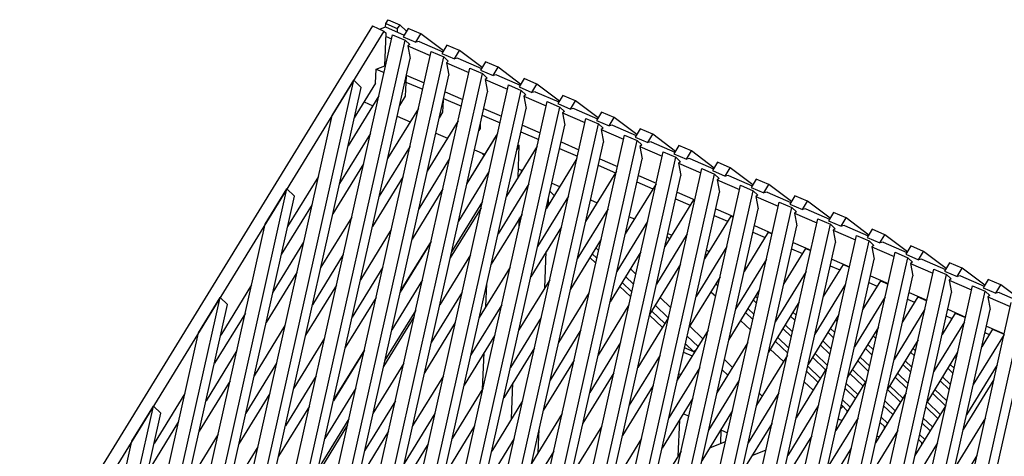
# Model space of a CAD drawing. Units: millimetres. Extents: x 22 to 395, y 20 to 272.
# Drawn here: x 22 to 50, y 256 to 268 of the extents above; entities that cross this region are included whole.
import ezdxf

# ---------------------------------------------------------------- set-up
doc = ezdxf.new("R2010")
doc.units = ezdxf.units.MM

msp = doc.modelspace()

# ---------------------------------------------------------------- linework, layer by layer
at = {"color": 7, "linetype": 'Continuous', "lineweight": 25}
for p, q in [((32.381, 268.158), (32.449, 268.269)), ((32.449, 268.269), (32.773, 268.128)), ((32.009, 268.093), (22.145, 252.051)), ((32.333, 267.952), (22.47, 251.91)), ((32.009, 268.093), (32.333, 267.952)), ((32.219, 268.002), (32.377, 268.065)), ((32.333, 267.952), (32.394, 267.893)), ((32.377, 268.065), (32.381, 268.158)), ((32.377, 268.065), (32.899, 267.839)), ((32.381, 268.158), (32.705, 268.018)), ((32.705, 268.018), (32.702, 267.924)), ((32.773, 268.128), (32.705, 268.018)), ((32.773, 268.128), (32.963, 267.945)), ((33.013, 268.025), (32.87, 267.792)), ((33.364, 267.873), (33.013, 268.025)), ((28.409, 249.269), (32.572, 267.849)), ((28.803, 249.308), (32.923, 267.697)), ((32.357, 266.982), (32.394, 267.893)), ((32.39, 267.8), (32.546, 267.732)), ((32.572, 267.849), (32.923, 267.697)), ((32.87, 267.792), (33.221, 267.64)), ((32.923, 267.697), (33.052, 267.573)), ((33.221, 267.64), (33.364, 267.873)), ((33.314, 267.659), (33.221, 267.64)), ((33.314, 267.659), (33.98, 267.371)), ((33.995, 267.395), (33.364, 267.873)), ((29.491, 248.801), (33.654, 267.381)), ((33.052, 267.573), (33.002, 267.535)), ((33.002, 267.535), (33.063, 267.188)), ((33.002, 267.535), (33.628, 267.265)), ((33.654, 267.381), (34.005, 267.229)), ((34.094, 267.557), (33.951, 267.324)), ((34.445, 267.405), (34.094, 267.557)), ((34.302, 267.173), (34.445, 267.405)), ((35.076, 266.928), (34.445, 267.405)), ((29.045, 249.257), (33.063, 267.188)), ((29.885, 248.84), (34.005, 267.229)), ((33.951, 267.324), (34.302, 267.173)), ((34.005, 267.229), (34.133, 267.105)), ((34.133, 267.105), (34.084, 267.067)), ((34.395, 267.192), (34.302, 267.173)), ((34.395, 267.192), (35.061, 266.903)), ((30.572, 248.334), (34.735, 266.913)), ((32.099, 266.491), (32.115, 266.885)), ((32.115, 266.885), (32.357, 266.982)), ((32.115, 266.885), (32.335, 266.79)), ((32.357, 266.982), (32.376, 266.974)), ((34.084, 267.067), (34.144, 266.72)), ((34.084, 267.067), (34.709, 266.797)), ((34.735, 266.913), (35.086, 266.761)), ((35.176, 267.089), (35.033, 266.857)), ((35.033, 266.857), (35.384, 266.705)), ((35.527, 266.937), (35.176, 267.089)), ((35.384, 266.705), (35.527, 266.937)), ((36.158, 266.46), (35.527, 266.937)), ((27.722, 249.776), (31.486, 266.574)), ((30.127, 248.789), (34.144, 266.72)), ((30.88, 265.588), (31.486, 266.574)), ((30.966, 248.372), (35.086, 266.761)), ((31.486, 266.574), (31.694, 266.373)), ((32.95, 266.686), (32.928, 266.132)), ((32.958, 266.722), (33.458, 266.506)), ((35.086, 266.761), (35.215, 266.637)), ((35.215, 266.637), (35.165, 266.599)), ((35.165, 266.599), (35.226, 266.252)), ((35.165, 266.599), (35.791, 266.329)), ((35.477, 266.724), (35.384, 266.705)), ((35.477, 266.724), (36.143, 266.435)), ((36.257, 266.621), (36.114, 266.389)), ((36.608, 266.469), (36.257, 266.621)), ((27.964, 249.725), (31.694, 266.373)), ((32.099, 266.491), (31.504, 265.523)), ((31.654, 247.866), (35.817, 266.445)), ((32.048, 247.904), (36.168, 266.293)), ((32.944, 266.526), (33.416, 266.322)), ((35.817, 266.445), (36.168, 266.293)), ((36.114, 266.389), (36.465, 266.237)), ((36.168, 266.293), (36.296, 266.169)), ((36.465, 266.237), (36.608, 266.469)), ((37.239, 265.992), (36.608, 266.469)), ((31.208, 248.321), (35.226, 266.252)), ((32.189, 266.139), (31.328, 264.738)), ((32.928, 266.132), (32.768, 265.872)), ((33.987, 266.018), (33.973, 265.68)), ((33.999, 266.07), (34.498, 265.854)), ((34.04, 266.254), (34.539, 266.038)), ((36.296, 266.169), (36.247, 266.131)), ((36.247, 266.131), (36.307, 265.784)), ((36.247, 266.131), (36.872, 265.861)), ((36.558, 266.256), (36.465, 266.237)), ((36.558, 266.256), (37.224, 265.968)), ((37.338, 266.153), (37.196, 265.921)), ((37.69, 266.001), (37.338, 266.153)), ((31.777, 265.968), (32.019, 265.863)), ((32.29, 247.853), (36.307, 265.784)), ((33.297, 265.788), (32.435, 264.387)), ((32.735, 247.398), (36.898, 265.977)), ((33.129, 247.436), (37.249, 265.825)), ((35.121, 265.786), (35.62, 265.57)), ((36.898, 265.977), (37.249, 265.825)), ((37.196, 265.921), (37.547, 265.769)), ((37.249, 265.825), (37.378, 265.701)), ((37.547, 265.769), (37.69, 266.001)), ((37.64, 265.788), (37.547, 265.769)), ((37.64, 265.788), (38.306, 265.5)), ((38.321, 265.524), (37.69, 266.001)), ((27.328, 249.737), (30.88, 265.588)), ((32.7, 265.568), (33.065, 265.41)), ((33.817, 246.93), (37.979, 265.509)), ((33.973, 265.68), (33.876, 265.521)), ((35.08, 265.602), (35.579, 265.386)), ((37.378, 265.701), (37.328, 265.664)), ((37.328, 265.664), (37.389, 265.316)), ((37.328, 265.664), (37.953, 265.393)), ((37.979, 265.509), (38.331, 265.357)), ((38.42, 265.685), (38.277, 265.453)), ((38.277, 265.453), (38.628, 265.301)), ((38.771, 265.533), (38.42, 265.685)), ((38.628, 265.301), (38.771, 265.533)), ((39.402, 265.056), (38.771, 265.533)), ((33.371, 247.385), (37.389, 265.316)), ((34.404, 265.437), (33.543, 264.036)), ((34.21, 246.968), (38.331, 265.357)), ((35.019, 265.228), (34.983, 265.17)), ((35.024, 265.35), (35.019, 265.228)), ((36.203, 265.318), (36.702, 265.102)), ((38.331, 265.357), (38.459, 265.233)), ((38.459, 265.233), (38.41, 265.196)), ((38.41, 265.196), (38.47, 264.848)), ((38.41, 265.196), (39.035, 264.925)), ((38.721, 265.32), (38.628, 265.301)), ((38.721, 265.32), (39.387, 265.032)), ((39.501, 265.217), (39.358, 264.985)), ((39.852, 265.066), (39.501, 265.217)), ((31.954, 265.088), (31.092, 263.687)), ((33.781, 265.1), (34.11, 264.958)), ((35.512, 265.086), (34.651, 263.685)), ((35.469, 265.033), (34.656, 263.71)), ((34.898, 246.462), (39.061, 265.041)), ((35.477, 265.029), (35.469, 265.033)), ((36.162, 265.134), (36.661, 264.918)), ((39.061, 265.041), (39.412, 264.89)), ((39.358, 264.985), (39.71, 264.833)), ((39.71, 264.833), (39.852, 265.066)), ((40.483, 264.588), (39.852, 265.066)), ((33.061, 264.737), (32.2, 263.336)), ((34.453, 246.917), (38.47, 264.848)), ((34.863, 264.632), (35.147, 264.509)), ((35.292, 246.5), (39.412, 264.89)), ((36.62, 264.735), (35.758, 263.333)), ((36.118, 264.752), (36.052, 264.644)), ((36.118, 264.752), (36.08, 264.769)), ((36.082, 263.86), (36.118, 264.752)), ((37.243, 264.666), (37.742, 264.45)), ((37.284, 264.85), (37.783, 264.634)), ((39.412, 264.89), (39.54, 264.766)), ((39.54, 264.766), (39.491, 264.728)), ((39.491, 264.728), (39.552, 264.38)), ((39.491, 264.728), (40.116, 264.457)), ((39.802, 264.852), (39.71, 264.833)), ((39.802, 264.852), (40.469, 264.564)), ((40.583, 264.75), (40.44, 264.517)), ((40.934, 264.598), (40.583, 264.75)), ((34.169, 264.386), (33.307, 262.985)), ((35.057, 264.548), (35.129, 264.479)), ((35.534, 246.449), (39.552, 264.38)), ((35.98, 245.994), (40.142, 264.574)), ((36.373, 246.033), (40.494, 264.422)), ((37.727, 264.384), (36.866, 262.982)), ((38.366, 264.382), (38.865, 264.166)), ((40.142, 264.574), (40.494, 264.422)), ((40.44, 264.517), (40.791, 264.365)), ((40.494, 264.422), (40.622, 264.298)), ((40.791, 264.365), (40.934, 264.598)), ((40.884, 264.384), (40.791, 264.365)), ((40.884, 264.384), (41.55, 264.096)), ((41.565, 264.12), (40.934, 264.598)), ((31.763, 264.238), (30.902, 262.837)), ((36.092, 264.101), (36.201, 264.054)), ((36.092, 264.101), (36.182, 264.062)), ((37.061, 245.526), (41.224, 264.106)), ((38.324, 264.198), (38.808, 263.989)), ((40.622, 264.298), (40.572, 264.26)), ((40.572, 264.26), (40.633, 263.913)), ((40.572, 264.26), (41.198, 263.989)), ((41.224, 264.106), (41.575, 263.954)), ((41.664, 264.282), (41.521, 264.049)), ((42.015, 264.13), (41.664, 264.282)), ((41.872, 263.897), (42.015, 264.13)), ((42.646, 263.652), (42.015, 264.13)), ((30.499, 263.888), (29.637, 262.487)), ((32.871, 263.887), (32.009, 262.486)), ((35.276, 264.035), (34.415, 262.634)), ((36.18, 264.02), (36.182, 264.062)), ((36.615, 245.981), (40.633, 263.913)), ((37.455, 245.565), (41.575, 263.954)), ((38.835, 264.032), (37.973, 262.631)), ((39.447, 263.914), (39.946, 263.698)), ((41.521, 264.049), (41.872, 263.897)), ((41.575, 263.954), (41.703, 263.83)), ((41.703, 263.83), (41.654, 263.792)), ((41.965, 263.916), (41.872, 263.897)), ((41.965, 263.916), (42.632, 263.628)), ((42.746, 263.814), (42.603, 263.581)), ((43.097, 263.662), (42.746, 263.814)), ((26.64, 250.244), (29.619, 263.538)), ((29.013, 262.553), (29.619, 263.538)), ((29.619, 263.538), (29.828, 263.337)), ((33.978, 263.536), (33.117, 262.135)), ((36.384, 263.684), (35.523, 262.282)), ((37.026, 263.697), (37.246, 263.601)), ((38.142, 245.058), (42.305, 263.638)), ((39.942, 263.681), (39.081, 262.28)), ((39.406, 263.731), (39.854, 263.537)), ((41.654, 263.792), (41.714, 263.445)), ((41.654, 263.792), (42.279, 263.521)), ((42.305, 263.638), (42.656, 263.486)), ((42.603, 263.581), (42.954, 263.429)), ((42.954, 263.429), (43.097, 263.662)), ((43.728, 263.184), (43.097, 263.662)), ((26.882, 250.192), (29.828, 263.337)), ((37.492, 263.332), (36.63, 261.931)), ((36.925, 263.078), (36.933, 263.283)), ((36.976, 263.474), (37.096, 263.358)), ((37.697, 245.514), (41.714, 263.445)), ((38.536, 245.097), (42.656, 263.486)), ((40.487, 263.263), (40.899, 263.085)), ((40.529, 263.446), (41.028, 263.23)), ((42.656, 263.486), (42.785, 263.362)), ((42.785, 263.362), (42.735, 263.324)), ((42.735, 263.324), (42.796, 262.977)), ((42.735, 263.324), (43.361, 263.054)), ((43.047, 263.449), (42.954, 263.429)), ((43.047, 263.449), (43.713, 263.16)), ((43.827, 263.346), (43.684, 263.114)), ((44.178, 263.194), (43.827, 263.346)), ((30.323, 263.103), (29.461, 261.702)), ((35.047, 263.009), (34.185, 261.608)), ((35.086, 263.185), (34.225, 261.783)), ((36.929, 263.174), (36.963, 263.141)), ((38.599, 262.981), (37.738, 261.58)), ((38.107, 263.229), (38.292, 263.149)), ((38.778, 245.046), (42.796, 262.977)), ((39.224, 244.59), (43.387, 263.17)), ((39.618, 244.629), (43.738, 263.018)), ((40.99, 263.233), (40.189, 261.929)), ((40.99, 263.233), (41.025, 263.218)), ((41.61, 262.979), (42.109, 262.763)), ((43.387, 263.17), (43.738, 263.018)), ((43.684, 263.114), (44.035, 262.962)), ((43.738, 263.018), (43.866, 262.894)), ((44.035, 262.962), (44.178, 263.194)), ((44.128, 262.981), (44.035, 262.962)), ((44.128, 262.981), (44.794, 262.692)), ((44.809, 262.717), (44.178, 263.194)), ((31.43, 262.752), (30.569, 261.351)), ((36.194, 262.833), (35.332, 261.432)), ((36.118, 262.497), (36.128, 262.726)), ((39.189, 262.761), (39.337, 262.697)), ((40.305, 244.123), (44.468, 262.702)), ((42.036, 262.78), (41.296, 261.578)), ((41.569, 262.795), (41.944, 262.632)), ((42.036, 262.78), (42.106, 262.75)), ((43.866, 262.894), (43.817, 262.856)), ((43.817, 262.856), (43.877, 262.509)), ((43.817, 262.856), (44.442, 262.586)), ((44.468, 262.702), (44.819, 262.55)), ((44.909, 262.878), (44.766, 262.646)), ((45.26, 262.726), (44.909, 262.878)), ((45.117, 262.494), (45.26, 262.726)), ((45.891, 262.249), (45.26, 262.726)), ((26.247, 250.205), (29.013, 262.553)), ((37.301, 262.482), (36.44, 261.081)), ((39.707, 262.63), (38.845, 261.229)), ((39.86, 244.578), (43.877, 262.509)), ((40.699, 244.161), (44.819, 262.55)), ((42.691, 262.511), (43.191, 262.295)), ((44.766, 262.646), (45.117, 262.494)), ((44.819, 262.55), (44.948, 262.426)), ((44.948, 262.426), (44.898, 262.388)), ((45.21, 262.513), (45.117, 262.494)), ((45.21, 262.513), (45.876, 262.225)), ((32.538, 262.401), (31.676, 261)), ((37.262, 262.419), (37.283, 262.4)), ((40.815, 262.279), (39.953, 260.878)), ((40.25, 262.204), (40.318, 262.139)), ((40.27, 262.293), (40.382, 262.244)), ((41.387, 243.655), (45.55, 262.234)), ((43.081, 262.328), (42.404, 261.227)), ((42.65, 262.327), (42.99, 262.18)), ((43.081, 262.328), (43.188, 262.282)), ((44.898, 262.388), (44.959, 262.041)), ((44.898, 262.388), (45.524, 262.118)), ((45.55, 262.234), (45.901, 262.082)), ((45.99, 262.41), (45.847, 262.178)), ((45.847, 262.178), (46.198, 262.026)), ((46.341, 262.258), (45.99, 262.41)), ((46.198, 262.026), (46.341, 262.258)), ((46.972, 261.781), (46.341, 262.258)), ((30.087, 262.052), (29.226, 260.651)), ((33.646, 262.05), (32.784, 260.649)), ((33.651, 262.076), (32.79, 260.675)), ((38.409, 262.131), (37.547, 260.73)), ((38.26, 261.889), (38.338, 261.814)), ((38.393, 262.106), (38.401, 262.098)), ((40.941, 244.11), (44.959, 262.041)), ((41.922, 261.928), (41.061, 260.527)), ((41.781, 243.693), (45.901, 262.082)), ((44.126, 261.876), (43.511, 260.876)), ((43.773, 262.043), (44.272, 261.827)), ((44.126, 261.876), (44.269, 261.814)), ((45.901, 262.082), (46.029, 261.958)), ((46.029, 261.958), (45.98, 261.92)), ((45.98, 261.92), (46.04, 261.573)), ((45.98, 261.92), (46.605, 261.65)), ((46.291, 262.045), (46.198, 262.026)), ((46.291, 262.045), (46.957, 261.757)), ((47.071, 261.942), (46.929, 261.71)), ((47.423, 261.79), (47.071, 261.942)), ((31.195, 261.701), (30.333, 260.3)), ((34.753, 261.699), (33.892, 260.298)), ((36.831, 260.774), (36.872, 261.785)), ((38.093, 261.617), (38.258, 261.458)), ((38.16, 261.726), (38.29, 261.6)), ((39.516, 261.78), (38.655, 260.379)), ((41.328, 261.721), (41.363, 261.687)), ((41.352, 261.825), (41.428, 261.792)), ((42.468, 243.187), (46.631, 261.766)), ((42.862, 243.225), (46.982, 261.614)), ((43.732, 261.859), (44.035, 261.728)), ((46.631, 261.766), (46.982, 261.614)), ((46.929, 261.71), (47.28, 261.558)), ((46.982, 261.614), (47.111, 261.49)), ((47.28, 261.558), (47.423, 261.79)), ((48.054, 261.313), (47.423, 261.79)), ((32.302, 261.35), (31.441, 259.949)), ((35.861, 261.348), (34.999, 259.947)), ((40.624, 261.429), (39.763, 260.028)), ((42.023, 243.642), (46.04, 261.573)), ((43.03, 261.577), (42.168, 260.176)), ((42.433, 261.357), (42.473, 261.34)), ((45.172, 261.424), (44.619, 260.525)), ((44.813, 261.391), (45.081, 261.275)), ((44.854, 261.575), (45.353, 261.359)), ((45.172, 261.424), (45.351, 261.346)), ((47.111, 261.49), (47.061, 261.453)), ((47.061, 261.453), (47.122, 261.105)), ((47.061, 261.453), (47.686, 261.182)), ((47.373, 261.577), (47.28, 261.558)), ((47.373, 261.577), (48.039, 261.289)), ((48.153, 261.474), (48.01, 261.242)), ((48.504, 261.322), (48.153, 261.474)), ((48.361, 261.09), (48.504, 261.322)), ((49.135, 260.845), (48.504, 261.322)), ((29.897, 261.202), (29.035, 259.801)), ((39.09, 261.087), (39.313, 260.872)), ((39.224, 261.304), (39.377, 261.156)), ((41.732, 261.078), (40.87, 259.677)), ((42.406, 261.237), (42.409, 261.235)), ((43.104, 243.174), (47.122, 261.105)), ((44.137, 261.226), (43.276, 259.825)), ((43.55, 242.719), (47.712, 261.298)), ((43.943, 242.757), (48.064, 261.146)), ((45.936, 261.107), (46.435, 260.891)), ((47.712, 261.298), (48.064, 261.146)), ((48.01, 261.242), (48.361, 261.09)), ((48.064, 261.146), (48.192, 261.022)), ((48.454, 261.109), (48.361, 261.09)), ((48.454, 261.109), (49.12, 260.821)), ((28.632, 260.853), (27.771, 259.452)), ((31.004, 260.851), (30.143, 259.45)), ((33.41, 260.999), (32.549, 259.598)), ((35.183, 260.246), (35.209, 260.883)), ((36.968, 260.997), (36.107, 259.596)), ((38.923, 260.816), (39.233, 260.516)), ((38.99, 260.924), (39.265, 260.659)), ((41.614, 260.887), (41.676, 260.828)), ((41.681, 260.996), (41.708, 260.97)), ((43.514, 260.889), (43.519, 260.888)), ((45.245, 260.875), (44.384, 259.474)), ((44.631, 242.251), (48.794, 260.83)), ((46.217, 260.971), (45.727, 260.174)), ((45.895, 260.923), (46.126, 260.823)), ((46.217, 260.971), (46.432, 260.878)), ((48.192, 261.022), (48.143, 260.985)), ((48.143, 260.985), (48.203, 260.637)), ((48.143, 260.985), (48.768, 260.714)), ((48.794, 260.83), (49.145, 260.679)), ((49.234, 261.006), (49.091, 260.774)), ((49.091, 260.774), (49.443, 260.622)), ((49.585, 260.855), (49.234, 261.006)), ((49.443, 260.622), (49.585, 260.855)), ((50.216, 260.377), (49.585, 260.855)), ((25.559, 250.711), (27.753, 260.503)), ((27.147, 259.517), (27.753, 260.503)), ((27.753, 260.503), (27.961, 260.302)), ((32.112, 260.5), (31.251, 259.099)), ((34.518, 260.648), (33.656, 259.247)), ((38.076, 260.646), (37.215, 259.245)), ((40.054, 260.502), (40.352, 260.215)), ((41.477, 260.664), (41.61, 260.536)), ((42.839, 260.727), (41.978, 259.326)), ((42.727, 260.543), (42.785, 260.487)), ((44.186, 242.706), (48.203, 260.637)), ((45.025, 242.289), (49.145, 260.679)), ((46.353, 260.524), (45.491, 259.123)), ((47.263, 260.519), (46.834, 259.822)), ((47.017, 260.639), (47.516, 260.423)), ((47.263, 260.519), (47.514, 260.41)), ((49.145, 260.679), (49.273, 260.555)), ((49.273, 260.555), (49.224, 260.517)), ((49.224, 260.517), (49.285, 260.169)), ((49.224, 260.517), (49.849, 260.246)), ((49.535, 260.641), (49.443, 260.622)), ((49.535, 260.641), (50.202, 260.353)), ((25.801, 250.66), (27.961, 260.302)), ((35.625, 260.297), (34.764, 258.896)), ((39.184, 260.295), (38.322, 258.893)), ((39.921, 260.285), (40.285, 259.933)), ((42.66, 260.435), (42.754, 260.344)), ((43.947, 260.376), (43.085, 258.975)), ((43.92, 260.332), (43.934, 260.319)), ((45.713, 241.783), (49.875, 260.363)), ((46.976, 260.455), (47.171, 260.371)), ((28.456, 260.068), (27.595, 258.667)), ((33.18, 259.974), (32.319, 258.573)), ((33.22, 260.149), (32.358, 258.748)), ((36.733, 259.946), (35.871, 258.545)), ((39.758, 260.009), (40.118, 259.662)), ((39.821, 260.122), (40.185, 259.771)), ((42.445, 260.085), (42.651, 259.886)), ((42.512, 260.194), (42.683, 260.029)), ((43.705, 259.983), (43.832, 259.861)), ((43.772, 260.091), (43.863, 260.003)), ((45.055, 260.025), (44.193, 258.624)), ((45.032, 259.988), (45.044, 259.977)), ((45.267, 242.238), (49.285, 260.169)), ((46.106, 241.822), (50.227, 260.211)), ((47.46, 260.173), (46.599, 258.771)), ((48.308, 260.067), (47.942, 259.471)), ((48.057, 259.987), (48.217, 259.919)), ((48.099, 260.171), (48.598, 259.955)), ((48.308, 260.067), (48.595, 259.943)), ((29.564, 259.717), (28.702, 258.315)), ((34.327, 259.798), (33.466, 258.397)), ((40.291, 259.943), (39.43, 258.542)), ((40.885, 259.7), (41.249, 259.349)), ((42.308, 259.862), (42.586, 259.594)), ((43.557, 259.742), (43.761, 259.545)), ((44.966, 259.88), (45.012, 259.835)), ((46.162, 259.674), (45.301, 258.272)), ((46.348, 241.77), (50.366, 259.702)), ((48.568, 259.821), (47.706, 258.42)), ((49.18, 259.703), (49.679, 259.487)), ((25.165, 250.673), (27.147, 259.517)), ((35.435, 259.447), (34.573, 258.046)), ((37.841, 259.595), (36.979, 258.193)), ((41.399, 259.592), (40.537, 258.191)), ((40.813, 259.423), (41.116, 259.132)), ((43.49, 259.633), (43.729, 259.403)), ((44.751, 259.53), (44.909, 259.377)), ((44.817, 259.639), (44.941, 259.519)), ((46.011, 259.428), (46.09, 259.351)), ((46.078, 259.536), (46.122, 259.493)), ((49.675, 259.47), (48.814, 258.069)), ((49.353, 259.614), (49.049, 259.12)), ((49.139, 259.52), (49.262, 259.466)), ((49.353, 259.614), (49.676, 259.475)), ((30.672, 259.365), (29.81, 257.964)), ((38.948, 259.243), (38.087, 257.842)), ((40.766, 259.21), (41.001, 258.982)), ((42.506, 259.241), (41.645, 257.84)), ((43.275, 259.284), (43.626, 258.945)), ((43.342, 259.392), (43.658, 259.087)), ((44.536, 259.181), (44.807, 258.919)), ((44.602, 259.289), (44.839, 259.061)), ((45.863, 259.187), (46.019, 259.035)), ((47.27, 259.322), (46.408, 257.921)), ((47.242, 259.277), (47.258, 259.27)), ((28.221, 259.017), (27.359, 257.616)), ((31.779, 259.014), (30.918, 257.613)), ((31.785, 259.04), (30.923, 257.639)), ((35.09, 257.941), (35.131, 258.952)), ((36.542, 259.096), (35.681, 257.695)), ((40.056, 258.892), (39.194, 257.491)), ((40.713, 258.976), (40.956, 258.871)), ((41.001, 258.982), (40.74, 259.095)), ((41.001, 258.982), (41, 258.943)), ((41.053, 259.03), (41.001, 258.982)), ((43.614, 258.89), (42.753, 257.489)), ((43.138, 259.061), (43.503, 258.709)), ((44.388, 258.94), (44.736, 258.603)), ((45.796, 259.078), (45.987, 258.893)), ((47.056, 258.975), (47.168, 258.868)), ((47.123, 259.084), (47.2, 259.01)), ((48.377, 258.971), (47.516, 257.57)), ((29.328, 258.666), (28.467, 257.264)), ((32.887, 258.663), (32.025, 257.262)), ((37.65, 258.745), (36.789, 257.343)), ((41.852, 258.766), (42.079, 258.547)), ((44.183, 258.58), (44.537, 258.239)), ((44.321, 258.831), (44.685, 258.48)), ((45.581, 258.729), (45.885, 258.435)), ((45.648, 258.837), (45.917, 258.578)), ((46.841, 258.626), (47.065, 258.41)), ((46.908, 258.734), (47.097, 258.552)), ((48.168, 258.631), (48.278, 258.526)), ((48.287, 258.824), (48.339, 258.802)), ((49.485, 258.62), (48.624, 257.219)), ((30.436, 258.314), (29.575, 256.913)), ((33.994, 258.312), (33.133, 256.911)), ((38.758, 258.393), (37.896, 256.992)), ((41.163, 258.541), (40.302, 257.14)), ((40.578, 258.372), (40.634, 258.348)), ((41.789, 258.482), (41.946, 258.33)), ((44.722, 258.539), (43.86, 257.138)), ((44.151, 258.438), (44.47, 258.13)), ((45.366, 258.379), (45.731, 258.027)), ((45.433, 258.488), (45.797, 258.136)), ((46.693, 258.385), (46.994, 258.094)), ((48.102, 258.523), (48.246, 258.384)), ((28.03, 258.167), (27.169, 256.765)), ((35.9, 257.106), (35.941, 258.117)), ((39.865, 258.042), (39.004, 256.641)), ((42.271, 258.19), (41.409, 256.789)), ((44.086, 258.146), (44.333, 257.907)), ((45.829, 258.188), (44.968, 256.787)), ((45.261, 258.096), (45.582, 257.786)), ((46.478, 258.035), (46.843, 257.684)), ((46.627, 258.276), (46.963, 257.952)), ((47.887, 258.174), (48.143, 257.926)), ((47.954, 258.282), (48.175, 258.068)), ((49.393, 258.212), (48.532, 256.81)), ((26.766, 257.817), (25.904, 256.416)), ((29.138, 257.815), (28.277, 256.414)), ((31.544, 257.963), (30.682, 256.562)), ((35.102, 257.961), (34.241, 256.56)), ((39.847, 257.96), (39.849, 258.016)), ((41.659, 257.905), (41.679, 257.896)), ((43.379, 257.839), (42.517, 256.438)), ((42.828, 257.824), (42.91, 257.745)), ((45.229, 257.954), (45.516, 257.678)), ((46.937, 257.837), (46.075, 256.436)), ((46.412, 257.927), (46.776, 257.575)), ((47.672, 257.824), (48.036, 257.472)), ((47.739, 257.932), (48.072, 257.61)), ((24.477, 251.179), (25.886, 257.467)), ((25.28, 256.481), (25.886, 257.467)), ((25.886, 257.467), (26.095, 257.266)), ((32.651, 257.612), (31.79, 256.211)), ((36.21, 257.61), (35.348, 256.209)), ((40.973, 257.691), (40.111, 256.29)), ((42.764, 257.54), (42.777, 257.528)), ((44.486, 257.488), (43.625, 256.087)), ((45.127, 257.496), (45.301, 257.328)), ((45.159, 257.638), (45.367, 257.437)), ((46.307, 257.471), (46.561, 257.226)), ((46.339, 257.613), (46.628, 257.334)), ((48.045, 257.486), (47.183, 256.085)), ((47.524, 257.583), (47.888, 257.231)), ((24.72, 251.128), (26.095, 257.266)), ((30.246, 257.464), (29.384, 256.063)), ((33.759, 257.261), (32.897, 255.86)), ((37.317, 257.259), (36.456, 255.858)), ((40.704, 257.254), (40.86, 257.187)), ((42.08, 257.34), (41.219, 255.939)), ((45.17, 257.454), (45.104, 257.393)), ((45.277, 257.352), (45.274, 257.284)), ((47.488, 257.445), (47.821, 257.123)), ((26.59, 257.032), (25.728, 255.631)), ((31.314, 256.938), (30.452, 255.537)), ((31.353, 257.113), (30.492, 255.712)), ((40.594, 257.075), (40.553, 256.064)), ((43.188, 256.989), (42.327, 255.588)), ((45.594, 257.137), (44.732, 255.736)), ((45.039, 257.105), (45.137, 257.062)), ((46.215, 257.002), (46.199, 256.987)), ((46.205, 257.013), (46.346, 256.876)), ((46.237, 257.155), (46.413, 256.985)), ((47.385, 256.987), (47.606, 256.773)), ((47.417, 257.129), (47.673, 256.882)), ((49.152, 257.135), (48.291, 255.733)), ((27.697, 256.681), (26.836, 255.28)), ((32.461, 256.762), (31.599, 255.361)), ((34.866, 256.91), (34.005, 255.509)), ((36.644, 256.164), (36.671, 256.817)), ((38.425, 256.908), (37.563, 255.507)), ((41.756, 256.799), (41.741, 256.421)), ((41.75, 256.802), (41.941, 256.719)), ((46.701, 256.786), (45.84, 255.385)), ((46.322, 256.899), (46.319, 256.832)), ((47.314, 256.671), (47.458, 256.532)), ((24.084, 251.141), (25.28, 256.481)), ((33.568, 256.411), (32.707, 255.01)), ((35.974, 256.559), (35.113, 255.158)), ((39.532, 256.557), (38.671, 255.156)), ((41.442, 256.302), (41.888, 256.48)), ((44.296, 256.638), (43.434, 255.237)), ((46.12, 256.637), (46.183, 256.61)), ((47.809, 256.435), (46.948, 255.034)), ((47.283, 256.529), (47.392, 256.424)), ((47.367, 256.447), (47.365, 256.38)), ((28.805, 256.33), (27.944, 254.929)), ((37.082, 256.208), (36.22, 254.807)), ((40.64, 256.206), (39.779, 254.804)), ((42.634, 256.088), (43.021, 256.243)), ((45.403, 256.287), (44.542, 254.886)), ((45.402, 256.285), (45.403, 256.285)), ((47.202, 256.169), (47.228, 256.158)), ((48.917, 256.084), (48.055, 254.682))]:
    msp.add_line(p, q, dxfattribs=at)

doc.saveas('drawing.dxf')
